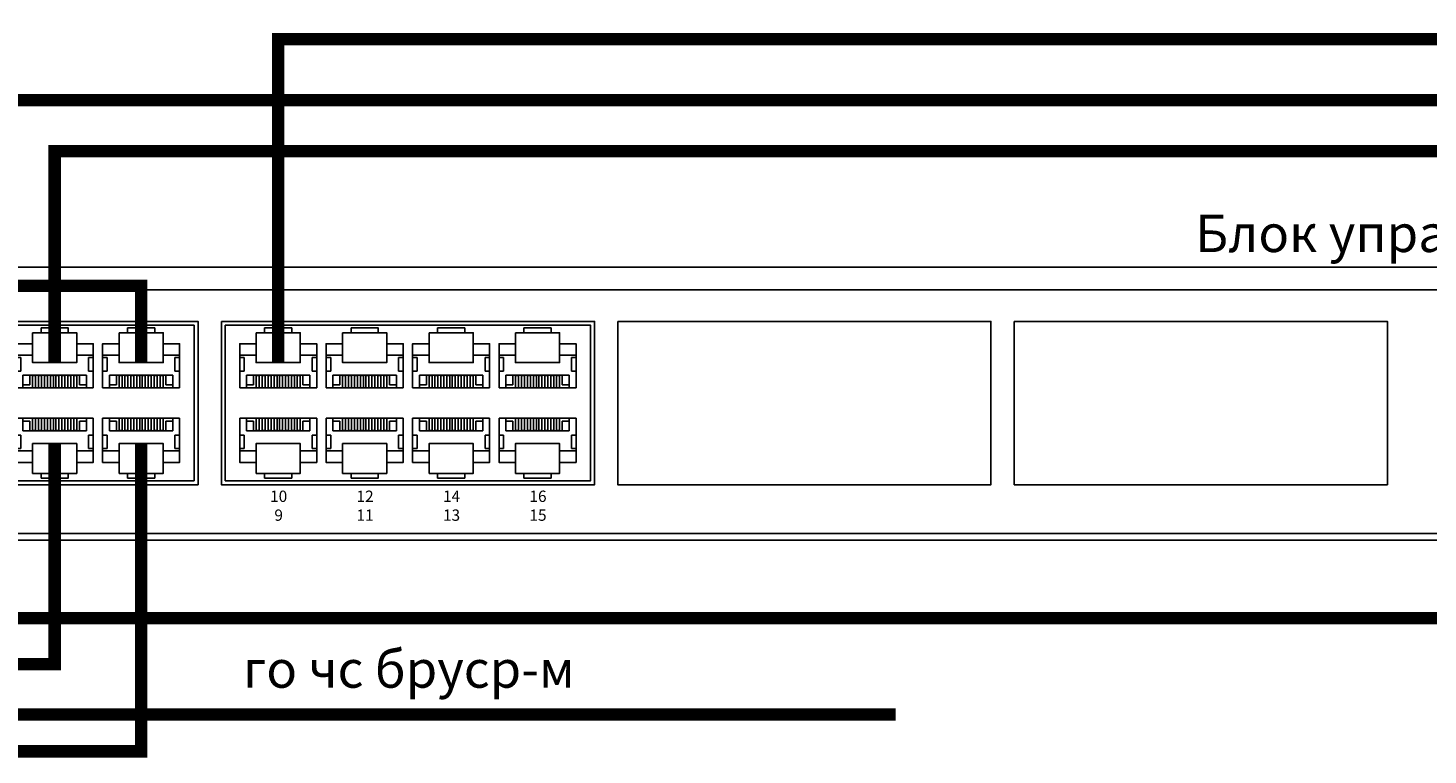
# Model space of a CAD drawing. Units: millimetres. Extents: x 2578 to 3651, y -32 to 1540.
# Drawn here: x 2855 to 3081, y 1274 to 1391 of the extents above; entities that cross this region are included whole.
import ezdxf

# ---------------------------------------------------------------- set-up
doc = ezdxf.new("R2010")
doc.units = ezdxf.units.MM
doc.styles.get("Standard").update_dxf_attribs({"font": 'arial.ttf'})

# ---------------------------------------------------------------- blocks, each defined once
blk = doc.blocks.new('1U')
blk.add_lwpolyline([(0, 91.67), (1000, 91.67), (1000, 0), (0, 0)], close=True)
blk = doc.blocks.new('RJ-mama')
for p, q in [((-12.93, -9.12), (-12.93, -20.11)), ((12.93, -9.12), (12.93, -20.11)), ((-12.93, -9.9), (-11.37, -9.9)), ((-11.37, -9.9), (-11.37, -14.47)), ((12.93, -9.9), (11.37, -9.9)), ((11.37, -9.9), (11.37, -14.47)), ((-11.37, -14.47), (-12.93, -14.47)), ((0, -15.83), (-10.65, -15.83)), ((-10.65, -15.83), (-10.65, -20.11)), ((-8.31, -15.83), (-8.31, -19.11)), ((0, -15.83), (10.65, -15.83)), ((8.31, -15.83), (8.31, -19.11)), ((10.65, -15.83), (10.65, -20.11)), ((11.37, -14.47), (12.93, -14.47)), ((-12.93, -20.11), (0, -20.11)), ((-8.31, -19.11), (-10.65, -19.11)), ((12.93, -20.11), (0, -20.11)), ((8.31, -19.11), (10.65, -19.11))]:
    blk.add_line(p, q)
for points in [[(-4.56, 0), (4.56, 0), (4.56, -1.6), (-4.56, -1.6)], [(-7.41, -1.6), (7.41, -1.6), (7.41, -11.61), (-7.41, -11.61)], [(-7.41, -5.29), (-12.93, -5.29), (-12.93, -9.12), (-7.41, -9.12)], [(7.41, -5.29), (12.93, -5.29), (12.93, -9.12), (7.41, -9.12)], [(-6.4, -20.11), (-7.41, -20.11), (-7.41, -16.02), (-6.4, -16.02)], [(-4.4, -20.11), (-5.41, -20.11), (-5.41, -16.02), (-4.4, -16.02)], [(-2.4, -20.11), (-3.41, -20.11), (-3.41, -16.02), (-2.4, -16.02)], [(-0.4, -20.11), (-1.41, -20.11), (-1.41, -16.02), (-0.4, -16.02)], [(0.4, -20.11), (1.41, -20.11), (1.41, -16.02), (0.4, -16.02)], [(2.4, -20.11), (3.41, -20.11), (3.41, -16.02), (2.4, -16.02)], [(4.4, -20.11), (5.41, -20.11), (5.41, -16.02), (4.4, -16.02)], [(6.4, -20.11), (7.41, -20.11), (7.41, -16.02), (6.4, -16.02)]]:
    blk.add_lwpolyline(points, close=True)
blk = doc.blocks.new('MPU-2016-rear')
for points in [[(27.4, 40.34), (452.55, 40.34), (452.55, 1.07), (27.4, 1.07)], [(104.1, 35.25), (164.19, 35.25), (164.19, 8.94), (104.1, 8.94)], [(104.72, 34.63), (163.56, 34.63), (163.56, 9.57), (104.72, 9.57)], [(167.94, 35.25), (228.03, 35.25), (228.03, 8.94), (167.94, 8.94)], [(168.56, 34.63), (227.4, 34.63), (227.4, 9.57), (168.56, 9.57)], [(231.78, 35.25), (291.87, 35.25), (291.87, 8.94), (231.78, 8.94)], [(295.62, 35.25), (355.71, 35.25), (355.71, 8.94), (295.62, 8.94)]]:
    blk.add_lwpolyline(points, close=True)
at = {"xscale": 0.48, "yscale": 0.48, "zscale": 0.48}
for name, p in [('1U', (0, 0)), ('RJ-mama', (141.1, 34.2)), ('RJ-mama', (155.02, 34.2)), ('RJ-mama', (177.1, 34.2)), ('RJ-mama', (191.02, 34.2)), ('RJ-mama', (204.94, 34.2)), ('RJ-mama', (218.86, 34.2))]:
    blk.add_blockref(name, p, dxfattribs=at)
at = {"xscale": -0.48, "yscale": 0.48, "zscale": 0.48, "rotation": 180}
for p in [(141.1, 10), (155.02, 10), (177.1, 10), (191.02, 10), (204.94, 10), (218.86, 10)]:
    blk.add_blockref('RJ-mama', p, dxfattribs=at)
at = {"char_height": 1.824, "attachment_point": 5}
for s, insert in [('{\\fArial|b1|i0|c204|p34;6\\P5}', (141.17, 5.56)), ('{\\fArial|b1|i0|c204|p34;8\\P7}', (155.09, 5.56)), ('{\\fArial|b1|i0|c204|p34;10\\P9}', (177.17, 5.56)), ('{\\fArial|b1|i0|c204|p34;12\\P11}', (191.09, 5.56)), ('{\\fArial|b1|i0|c204|p34;14\\P13}', (205.01, 5.56)), ('{\\fArial|b1|i0|c204|p34;16\\P15}', (218.93, 5.56))]:
    blk.add_mtext_dynamic_manual_height_columns(s, width=4, gutter_width=27.5, heights=[18.94], dxfattribs=dict(at, insert=insert))

msp = doc.modelspace()

# ---------------------------------------------------------------- linework, layer by layer
at = {"color": 3, "const_width": 2}
for points in [[(3166.94, 1451.62), (3188.66, 1451.62), (3188.66, 1389.27), (2895.41, 1389.27), (2895.41, 1337.16)], [(2845.49, 1337.16), (2845.49, 1379.43), (3499.19, 1379.43), (3499.19, 596.9), (3549.19, 596.9)], [(3061.07, 776.03), (3061.07, 814.36), (3222.86, 814.36), (3222.86, 1371.23), (2859.41, 1371.23), (2859.41, 1337.16)], [(2873.33, 1337.16), (2873.33, 1349.5), (2643.35, 1349.5), (2643.35, 501.08), (2805.15, 501.08), (2805.15, 528.9)], [(2859.41, 1324.11), (2859.41, 1288.58), (2697.84, 1288.58), (2697.84, 1110.17), (3061.07, 1110.17), (3061.07, 1073.7)], [(2873.33, 1324.11), (2873.33, 1274.54), (2706.88, 1274.54), (2706.88, 1142.68), (2783.23, 1142.68), (2783.23, 1165.95)], [(3504.19, 896.9), (3504.19, 1296), (2845.49, 1296), (2845.49, 1324.11)]]:
    msp.add_lwpolyline(points, dxfattribs=at)
at = {"color": 5, "const_width": 2}
msp.add_lwpolyline([(2760.27, 1308.54), (2760.27, 1280.46), (2994.86, 1280.46)], dxfattribs=at)

# ---------------------------------------------------------------- block references
msp.add_blockref('MPU-2016-rear', (2718.31, 1308.54))

# ---------------------------------------------------------------- texts
at = {"char_height": 6}
for s, width, insert, attachment_point in [('Блок управления сигналами MPU-2016', 388.4316, (3198.31, 1354.96), 9), ('го чс бруср-м', 190.6041, (2889.73, 1290.78), 1)]:
    msp.add_mtext_dynamic_manual_height_columns(s, width=width, gutter_width=12.5, heights=[0], dxfattribs=dict(at, insert=insert, attachment_point=attachment_point))

doc.saveas('drawing.dxf')
